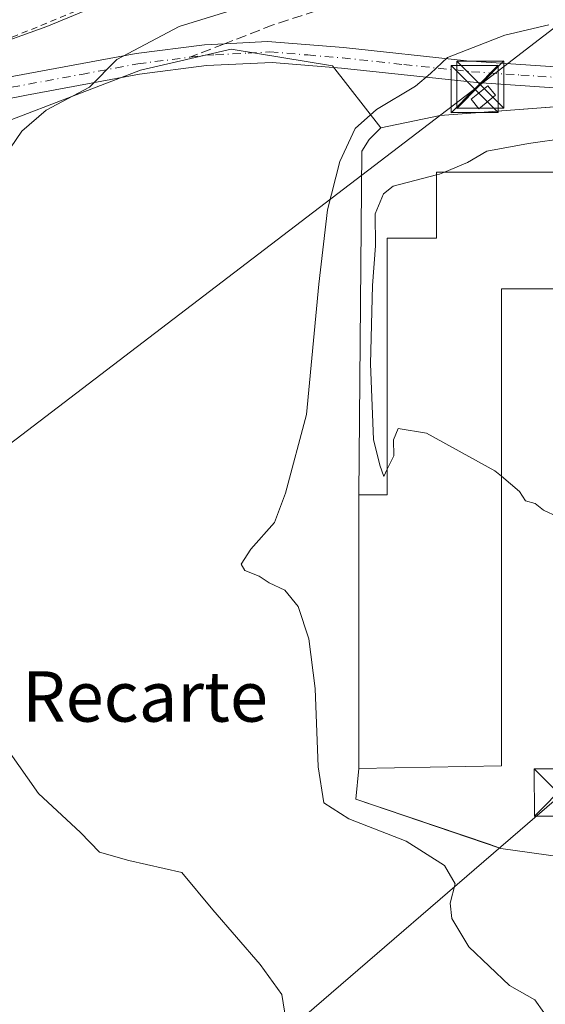
# Model space of a CAD drawing. Units: metres. Extents: x 607771 to 611252, y 4708447 to 4710815.
# Drawn here: x 608882 to 608966, y 4710100 to 4710256 of the extents above; entities that cross this region are included whole.
import ezdxf
from ezdxf.enums import TextEntityAlignment as Align

# ---------------------------------------------------------------- set-up
doc = ezdxf.new("R2010")
doc.units = ezdxf.units.M
doc.header["$MEASUREMENT"] = 0
for name, pattern in [('DGN Style 2', [1.6480167562047852, 0.988810053722871, -0.6592067024819142]), ('DGN Style 3', [2.307223458686699, 1.648016756204785, -0.6592067024819142]), ('DGN Style 4', [2.6384748266838614, 1.318413404963828, -0.6592067024819142, 0.001648016756204785, -0.6592067024819142])]:
    doc.linetypes.add(name, pattern=pattern)
for name, color, linetype, lineweight in [('Comarca CxS', 21, 'Continuous', 0), ('Comunidad Autónoma CxS', 142, 'Continuous', 0), ('Cultivos herbáceos CxS', 92, 'Continuous', 0), ('Curva de nivel normal', 30, 'Continuous', 0), ('Edificación Cxs', 1, 'Continuous', 13), ('Edificación ligera Cxs', 1, 'Continuous', 0), ('Elemento construido', 1, 'Continuous', 0), ('Escarpado lineal', 30, 'DGN Style 2', 0), ('Instalación deportiva CxS', 7, 'Continuous', 0), ('Instalación educativa CxS', 9, 'Continuous', 0), ('Matorral CxS', 135, 'Continuous', 0), ('Municipio CxS', 4, 'Continuous', 0), ('Núcleo urbano CxS', 7, 'Continuous', 0), ('Pista no pavimentada Cxs', 111, 'Continuous', 0), ('Pista no pavimentada eje', 91, 'DGN Style 4', 0), ('Provincia CxS', 1, 'Continuous', 0), ('Senda', 7, 'DGN Style 3', 0), ('Senda no paivmentada conexión', 7, 'DGN Style 3', 0), ('Tendido', 6, 'Continuous', 0), ('Texto cartográfico', 7, 'Continuous', 0), ('Torre de tendido puntual', 7, 'Continuous', 0)]:
    doc.layers.add(name, color=color, linetype=linetype, lineweight=lineweight)
doc.styles.add('Style-Arial', font='txt')

# ---------------------------------------------------------------- blocks, each defined once
blk = doc.blocks.new('5TTEND')
at = {"layer": 'Instalación deportiva CxS', "color": 7, "linetype": 'Continuous', "lineweight": 0}
for p, q in [((-0.375, 0.3754), (0.375, -0.3746)), ((0.3720000000000001, 0.3784000000000001), (-0.3720000000000001, -0.3776))]:
    blk.add_line(p, q, dxfattribs=at)
at = {"layer": 'Instalación deportiva CxS', "color": 7, "linetype": 'Continuous', "lineweight": 0, "flags": 128}
blk.add_lwpolyline([(-0.375, -0.3746), (0.375, -0.3746), (0.375, 0.3754), (-0.375, 0.3754), (-0.3720000000000001, -0.3776)], dxfattribs=at)

msp = doc.modelspace()

# ---------------------------------------------------------------- linework, layer by layer
at = {"layer": 'Comarca CxS', "color": 21, "linetype": 'Continuous', "lineweight": 0}
msp.add_3dface([(611229.6200008346, 4708501.309982895), (607807.1100008087, 4708447.439982893), (607771.2800008089, 4710760.719982869), (611192.6800008359, 4710814.579982872)], dxfattribs=at)
at = {"layer": 'Comunidad Autónoma CxS', "color": 142, "linetype": 'Continuous', "lineweight": 0}
msp.add_3dface([(611229.6200008346, 4708501.309982895), (607807.1100008087, 4708447.439982893), (607771.2800008089, 4710760.719982869), (611192.6800008359, 4710814.579982872)], dxfattribs=at)
at = {"layer": 'Cultivos herbáceos CxS', "color": 92, "linetype": 'Continuous', "lineweight": 0}
for points in [[(608723.9896999998, 4710175.590500001, 451.9204000000027), (608736.7670999998, 4710176.0165, 449.8494999999967), (608753.6794999996, 4710176.5801, 448.475099999996), (608756.6640999997, 4710176.679500001, 448.0301999999938), (608794.7861000003, 4710164.6975, 445.8773999999976), (608783.7484999998, 4710203.551899999, 444.9081000000006), (608789.9458999997, 4710215.696900001, 445.7125999999989), (608795.6409, 4710226.390699999, 446.6814000000013), (608800.7790999999, 4710236.0397, 447.6046999999963), (608809.8865, 4710235.4319, 447.6212999999989), (608817.1161000002, 4710234.9495, 447.3220000000001), (608835.6322999997, 4710232.770500001, 445.0234000000055), (608869.3978000004, 4710236.038100001, 441.9217999999965), (608901.4908999996, 4710248.3585, 440.2304000000004), (608915.8761, 4710251.6809, 439.1073999999935), (608932.0022, 4710249.028100001, 438.133600000001), (608939.6919999998, 4710239.1746, 434.8441000000021)], [(608869.3978000004, 4710236.038100001, 441.9217999999965), (608901.4908999996, 4710248.3585, 440.2304000000004), (608915.8761, 4710251.6809, 439.1073999999935), (608932.0022, 4710249.028100001, 438.133600000001), (608939.6919999998, 4710239.1746, 434.8441000000021), (608937.8399999999, 4710237.3225, 434.8233000000037), (608936.6494000005, 4710235.4705, 434.8629999999976), (608936.1801000005, 4710180.840100001, 432.2051000000066), (608936.1902000001, 4710137.370100001, 432.2167999999947), (608935.6909999996, 4710132.513300001, 432.5020999999979), (608956.8832, 4710125.319599999, 431.6802000000025), (608958.7626999998, 4710124.681600001, 431.7030999999988), (608971.2600999996, 4710122.920100001, 430.9253000000026)], [(608939.6919999998, 4710239.1746, 434.8441000000021), (608937.8399999999, 4710237.3225, 434.8233000000037), (608936.6494000005, 4710235.4705, 434.8629999999976), (608936.1801000005, 4710180.840100001, 432.2051000000066), (608936.1902000001, 4710137.370100001, 432.2167999999947), (608935.6909999996, 4710132.513300001, 432.5020999999979), (608956.8832, 4710125.319599999, 431.6802000000025), (608958.7626999998, 4710124.681600001, 431.7030999999988), (608971.2600999996, 4710122.920100001, 430.9253000000026), (608975.3185999999, 4710122.702400001, 430.5432000000001), (608975.9200999998, 4710122.670100001, 430.498900000006), (608977.9200999998, 4710122.5701, 430.3220000000001), (608978.2925000006, 4710099.8148, 431.5290999999997), (608978.4802000001, 4710088.350099999, 432.1373000000021), (608979.164, 4710088.361600001, 432.0527000000002)]]:
    msp.add_polyline3d(points, dxfattribs=at)
at = {"layer": 'Curva de nivel normal', "color": 30, "linetype": 'Continuous', "lineweight": 0, "flags": 128}
for points, elevation in [([(608876.5258999999, 4710251.695400001), (608886.5999999996, 4710255.300100001), (608898.3899999997, 4710260.210100001)], 445), ([(608877.9699999997, 4710231.9001), (608882.6200000001, 4710238.6601), (608886.5, 4710241.9901), (608893.3899999997, 4710245.6601), (608897.75, 4710250.040100001), (608907.6299999999, 4710255.280099999), (608916.0599999996, 4710257.870100001)], 440), ([(608965.5999999996, 4710098.610099999), (608964.1500000004, 4710100.590100001), (608960.1200000001, 4710102.9001), (608953.6699999999, 4710109.040100001), (608950.9699999997, 4710113.5101), (608950.7000000002, 4710115.970100001), (608951.4800000006, 4710119.0601), (608949.7999999998, 4710121.970100001), (608943.7000000002, 4710125.8301), (608934.5700000003, 4710129.350099999), (608930.6399999997, 4710131.9101), (608929.7000000002, 4710137.640100001), (608929.2199999997, 4710150.0801), (608928.2400000002, 4710158.0001), (608926.5599999996, 4710163.120100001), (608924.4500000002, 4710165.690099999), (608921.9299999997, 4710166.870100001), (608920.3399999999, 4710167.940099999), (608918.0499999998, 4710168.850099999), (608917.4699999997, 4710169.860099999), (608919.0199999996, 4710172.200099999), (608922.7599999999, 4710176.470100001), (608924.54, 4710181.130100001), (608927.8700000001, 4710193.630100001), (608929.8200000003, 4710214.360099999), (608931.2300000006, 4710226.170100001), (608933.1399999997, 4710233.860099999), (608935.5899999999, 4710239.100099999), (608938.9800000006, 4710242.110099999), (608945.2000000002, 4710245.8101), (608947.5800000001, 4710247.8301), (608950.2699999996, 4710250.340100001), (608959.3899999997, 4710253.9001), (608966.3899999997, 4710255.5701)], 435), ([(608949.7928999999, 4710232.140500001), (608953.4400000004, 4710233.6601), (608956.5099999999, 4710235.450099999), (608963.1699999999, 4710236.720100001), (608975.1299999999, 4710238.4001)], 430), ([(608948.5300000003, 4710231.688800001), (608949, 4710231.8101), (608949.7928999999, 4710232.140500001)], 430), ([(608940.7089999998, 4710184.933800001), (608940.1600000003, 4710183.790100001), (608939.5, 4710185.600099999), (608938.5, 4710189.640100001), (608938.04, 4710201.6601), (608938.3399999999, 4710214.110099999), (608938.8099999996, 4710220.4301), (608938.7800000003, 4710225.540100001), (608940.0800000001, 4710228.710100001), (608941.6399999997, 4710229.9101), (608948.5300000003, 4710231.688800001)], 430), ([(608958.8378999997, 4710183.8201), (608957.8099999996, 4710184.6801), (608946.9400000004, 4710190.670100001), (608942.4100000003, 4710191.4101), (608941.6799999997, 4710189.590100001), (608941.7199999997, 4710187.040100001), (608940.7089999998, 4710184.933800001)], 430), ([(608982.8331000004, 4710123.546399999), (608982.0800000001, 4710124.5801), (608979.5700000003, 4710125.030099999), (608977.4199999999, 4710127.6801), (608976.1100000005, 4710134.300100001), (608974.3700000001, 4710136.940099999), (608972.2000000002, 4710137.860099999), (608969.6200000001, 4710141.840100001), (608968.4199999999, 4710150.1601), (608967.9699999997, 4710155.3301), (608969.1600000003, 4710164.6601), (608970.8799999999, 4710171.5101), (608971.2400000002, 4710176.0101), (608970.1399999997, 4710177.2601), (608967.8300000001, 4710177.390100001), (608965.5099999999, 4710178.450099999), (608964.1900000004, 4710179.460100001), (608962.6600000003, 4710179.9301), (608961.7300000006, 4710181.4001), (608958.8378999997, 4710183.8201)], 430), ([(608925.1299999999, 4710094.220100001), (608923.9600000001, 4710101.4301), (608920.5, 4710106.2301), (608912.9800000006, 4710114.890100001), (608908.04, 4710120.840100001), (608899.6100000005, 4710122.7401), (608894.9800000006, 4710124.090100001), (608891.9699999997, 4710127.210100001), (608885.2800000003, 4710133.420100001), (608880.4199999999, 4710140.3201)], 440)]:
    msp.add_lwpolyline(points, dxfattribs=dict(at, elevation=elevation))
at = {"layer": 'Edificación Cxs', "color": 1, "linetype": 'Continuous', "lineweight": 13, "elevation": 438.5152999999992, "flags": 128}
msp.add_lwpolyline([(608958.8501000004, 4710137.790100001), (608936.1901000004, 4710137.370100001), (608936.1801000005, 4710180.840100001), (608940.7100999998, 4710180.840100001), (608940.7001, 4710221.630100001), (608948.5301000001, 4710221.630100001), (608948.5301000001, 4710232.140100001), (608982.5201000003, 4710232.1501), (608978.6101000002, 4710213.610099999), (608958.8300999999, 4710213.600099999)], close=True, dxfattribs=at)
at = {"layer": 'Edificación Cxs', "color": 1, "linetype": 'Continuous', "lineweight": 13, "extrusion": (0.090154892866979, 0.04566347969005338, 0.9948803656293251), "elevation": 270415.6211924173, "flags": 128}
msp.add_lwpolyline([(3926737.19154657, -2657788.459083487), (3926747.055712333, -2657767.949419447), (3926785.83962683, -2657787.683304233)], dxfattribs=at)
at = {"layer": 'Edificación Cxs', "color": 1, "linetype": 'Continuous', "lineweight": 13}
msp.add_polyline3d([(608936.1801000005, 4710180.840100001, 436.0302999999985), (608940.7100999998, 4710180.840100001, 438.0075999999972), (608940.7001, 4710221.630100001, 435.4131999999955), (608948.5301000001, 4710221.630100001, 438.5152999999991), (608948.5301000001, 4710232.140100001, 434.3236999999936), (608982.5201000003, 4710232.1501, 433.2213000000047), (608978.6101000002, 4710213.610099999, 434.129700000005), (608958.8300999999, 4710213.600099999, 437.7632000000012), (608958.8501000004, 4710137.790100001, 435.9519)], dxfattribs=at)
at = {"layer": 'Edificación ligera Cxs', "color": 1, "linetype": 'Continuous', "lineweight": 0}
msp.add_polyline3d([(608957.8901000004, 4710244.350099999, 433.7758000000031), (608955.2301000003, 4710242.220100001, 434.0424999999959), (608954.0100999996, 4710243.7401, 434.4128000000055), (608956.6700999998, 4710245.880100001, 434.064400000003), (608957.8901000004, 4710244.350099999, 433.7758000000031)], dxfattribs=at)
msp.add_3dface([(608957.8901000004, 4710244.350099999, 434.4128000000055), (608955.2301000003, 4710242.220100001, 434.4128000000055), (608954.0100999996, 4710243.7401, 434.4128000000055), (608956.6700999998, 4710245.880100001, 434.4128000000055)], dxfattribs=at)
at = {"layer": 'Elemento construido', "color": 1, "linetype": 'Continuous', "lineweight": 0}
msp.add_polyline3d([(608986.1265000004, 4710243.937100001, 429.8945999999996), (608949.0848000003, 4710241.159, 434.034799999994), (608939.6919999998, 4710239.1746, 434.6728000000003), (608937.8399999999, 4710237.3225, 434.5293999999994), (608936.6492999997, 4710235.4705, 434.5469000000012), (608936.1801000005, 4710180.840100001, 436.0302999999985)], dxfattribs=at)
at = {"layer": 'Escarpado lineal', "color": 30, "linetype": 'DGN Style 2', "lineweight": 0}
msp.add_polyline3d([(608843.54, 4710288.720000001, 455.2182999999932), (608836.8162000002, 4710275.1535, 454.8350999999967), (608838.0701000001, 4710265.010199999, 455.3736999999965), (608846.0899999999, 4710255.2501, 451.3702000000048), (608876.5258999999, 4710251.695400001, 445.6214000000036), (608901.0999999996, 4710261.802800001, 445.9247999999934), (608931.7017000001, 4710271.005899999, 446.3025000000052), (608957.5416000001, 4710286.5888, 445.5092000000004), (608971.1118000001, 4710294.668400001, 445.639599999995)], dxfattribs=at)
at = {"layer": 'Instalación educativa CxS', "color": 9, "linetype": 'Continuous', "lineweight": 0, "extrusion": (-1.054276718303399e-05, 0.04582940981797103, 0.9989492805365979), "elevation": 216293.960319799, "flags": 128}
msp.add_lwpolyline([(-610019.7114054406, -4705028.203434873), (-610019.7114054406, -4705071.719158841)], dxfattribs=at)
at = {"layer": 'Instalación educativa CxS', "color": 9, "linetype": 'Continuous', "lineweight": 0}
for points in [[(608936.1801000005, 4710180.840100001, 436.0302999999985), (608936.6492999997, 4710235.4705, 434.5469000000012), (608937.8399999999, 4710237.3225, 434.5293999999994), (608939.6919999998, 4710239.1746, 434.6728000000003), (608949.0848000003, 4710241.159, 434.034799999994), (608986.1265000004, 4710243.937100001, 429.8945999999996), (608989.5, 4710244.267899999, 429.6821000000054), (608995.1161000002, 4710250.2393, 428.7339000000065)], [(608971.2600999996, 4710122.920100001, 431.7725000000065), (608958.7626999998, 4710124.681600001, 432.7802999999985), (608935.6909999996, 4710132.513300001, 434.1313999999985), (608936.1901000004, 4710137.370100001, 438.0246000000043), (608936.1801000005, 4710180.840100001, 436.0302999999985), (608936.6492999997, 4710235.4705, 434.5469000000012), (608937.8399999999, 4710237.3225, 434.5293999999994), (608939.6919999998, 4710239.1746, 434.6728000000003), (608949.0848000003, 4710241.159, 434.034799999994), (608986.1265000004, 4710243.937100001, 429.8945999999996)], [(608971.2600999996, 4710122.920100001, 431.7725000000065), (608958.7626999998, 4710124.681600001, 432.7802999999985), (608935.6909999996, 4710132.513300001, 434.1313999999985), (608936.1901000004, 4710137.370100001, 438.0246000000043), (608936.1801000005, 4710180.840100001, 436.0302999999985), (608936.6492999997, 4710235.4705, 434.5469000000012), (608937.8399999999, 4710237.3225, 434.5293999999994), (608939.6919999998, 4710239.1746, 434.6728000000003), (608949.0848000003, 4710241.159, 434.034799999994), (608986.1265000004, 4710243.937100001, 429.8945999999996)], [(608971.2600999996, 4710122.920100001, 431.7725000000065), (608958.7626999998, 4710124.681600001, 432.7802999999985), (608935.6909999996, 4710132.513300001, 434.1313999999985), (608936.1901000004, 4710137.370100001, 438.0246000000043)]]:
    msp.add_polyline3d(points, dxfattribs=at)
at = {"layer": 'Matorral CxS', "color": 135, "linetype": 'Continuous', "lineweight": 0}
for points in [[(609021.7818999998, 4710310.483100001, 426.7143999999971), (609019.9649, 4710300.992900001, 427.1618000000017), (609018.3487, 4710293.722899999, 427.1585000000051), (609016.8236999996, 4710288.0261, 427.005799999999), (609011.9615000002, 4710273.4301, 427.2881999999955), (609010.3343000002, 4710267.733100001, 427.4570999999996), (609008.7682999996, 4710268.030900001, 427.3362000000052), (609007.0900999998, 4710268.3551, 427.3420000000042), (609004.0060999999, 4710261.510500001, 427.5953000000009), (608999.8787000002, 4710255.636700001, 427.9839000000065), (608996.5773, 4710251.895300001, 428.4076999999961), (608995.1161000002, 4710250.2393, 428.6659999999974), (608989.5, 4710244.267899999, 429.372000000003), (608986.1265000004, 4710243.937100001, 429.7654999999941), (608969.3369000005, 4710242.6779, 431.5224000000017), (608949.0848000003, 4710241.159, 434.0617999999959), (608939.6919999998, 4710239.1746, 434.8441000000021)], [(608969.3369000005, 4710242.6779, 431.5224000000017), (608949.0848000003, 4710241.159, 434.0617999999959), (608939.6919999998, 4710239.1746, 434.8441000000021), (608932.0022, 4710249.028100001, 438.133600000001), (608915.8761, 4710251.6809, 439.1073999999935), (608901.4908999996, 4710248.3585, 440.2304000000004), (608869.3978000004, 4710236.038100001, 441.9217999999965), (608835.6322999997, 4710232.770500001, 445.0234000000055), (608817.1161000002, 4710234.9495, 447.3220000000001), (608809.8865, 4710235.4319, 447.6212999999989), (608800.7790999999, 4710236.0397, 447.6046999999963), (608795.6409, 4710226.390699999, 446.6814000000013), (608789.9458999997, 4710215.696900001, 445.7125999999989), (608783.7484999998, 4710203.551899999, 444.9081000000006), (608794.7861000003, 4710164.6975, 445.8773999999976), (608756.6640999997, 4710176.679500001, 448.0301999999938), (608753.6794999996, 4710176.5801, 448.475099999996), (608736.7670999998, 4710176.0165, 449.8494999999967), (608723.9896999998, 4710175.590500001, 451.9204000000027)], [(608723.9896999998, 4710175.590500001, 451.9204000000027), (608736.7670999998, 4710176.0165, 449.8494999999967), (608753.6794999996, 4710176.5801, 448.475099999996), (608756.6640999997, 4710176.679500001, 448.0301999999938), (608794.7861000003, 4710164.6975, 445.8773999999976), (608783.7484999998, 4710203.551899999, 444.9081000000006), (608789.9458999997, 4710215.696900001, 445.7125999999989), (608795.6409, 4710226.390699999, 446.6814000000013), (608800.7790999999, 4710236.0397, 447.6046999999963), (608809.8865, 4710235.4319, 447.6212999999989), (608817.1161000002, 4710234.9495, 447.3220000000001), (608835.6322999997, 4710232.770500001, 445.0234000000055), (608869.3978000004, 4710236.038100001, 441.9217999999965), (608901.4908999996, 4710248.3585, 440.2304000000004), (608915.8761, 4710251.6809, 439.1073999999935), (608932.0022, 4710249.028100001, 438.133600000001), (608939.6919999998, 4710239.1746, 434.8441000000021)]]:
    msp.add_polyline3d(points, dxfattribs=at)
at = {"layer": 'Municipio CxS', "color": 4, "linetype": 'Continuous', "lineweight": 0}
msp.add_3dface([(611229.6200008346, 4708501.309982895), (607807.1100008087, 4708447.439982893), (607771.2800008089, 4710760.719982869), (611192.6800008359, 4710814.579982872)], dxfattribs=at)
at = {"layer": 'Núcleo urbano CxS', "color": 7, "linetype": 'Continuous', "lineweight": 0}
for points in [[(609021.7818999998, 4710310.483100001, 426.7143999999971), (609019.9649, 4710300.992900001, 427.1618000000017), (609018.3487, 4710293.722899999, 427.1585000000051), (609016.8236999996, 4710288.0261, 427.005799999999), (609011.9615000002, 4710273.4301, 427.2881999999955), (609010.3343000002, 4710267.733100001, 427.4570999999996), (609008.7682999996, 4710268.030900001, 427.3362000000052), (609007.0900999998, 4710268.3551, 427.3420000000042), (609004.0060999999, 4710261.510500001, 427.5953000000009), (608999.8787000002, 4710255.636700001, 427.9839000000065), (608996.5773, 4710251.895300001, 428.4076999999961), (608995.1161000002, 4710250.2393, 428.6659999999974), (608989.5, 4710244.267899999, 429.372000000003), (608986.1265000004, 4710243.937100001, 429.7654999999941), (608969.3369000005, 4710242.6779, 431.5224000000017), (608949.0848000003, 4710241.159, 434.0617999999959), (608939.6919999998, 4710239.1746, 434.8441000000021)], [(608971.2600999996, 4710122.920100001, 430.9253000000026), (608958.7626999998, 4710124.681600001, 431.7030999999988), (608956.8832, 4710125.319599999, 431.6802000000025), (608935.6909999996, 4710132.513300001, 432.5020999999979), (608936.1902000001, 4710137.370100001, 432.2167999999947), (608936.1801000005, 4710180.840100001, 432.2051000000066), (608936.6494000005, 4710235.4705, 434.8629999999976), (608937.8399999999, 4710237.3225, 434.8233000000037), (608939.6919999998, 4710239.1746, 434.8441000000021), (608949.0848000003, 4710241.159, 434.0617999999959), (608969.3369000005, 4710242.6779, 431.5224000000017)], [(608939.6919999998, 4710239.1746, 434.8441000000021), (608937.8399999999, 4710237.3225, 434.8233000000037), (608936.6494000005, 4710235.4705, 434.8629999999976), (608936.1801000005, 4710180.840100001, 432.2051000000066), (608936.1902000001, 4710137.370100001, 432.2167999999947), (608935.6909999996, 4710132.513300001, 432.5020999999979), (608956.8832, 4710125.319599999, 431.6802000000025), (608958.7626999998, 4710124.681600001, 431.7030999999988), (608971.2600999996, 4710122.920100001, 430.9253000000026), (608975.3185999999, 4710122.702400001, 430.5432000000001), (608975.9200999998, 4710122.670100001, 430.498900000006), (608977.9200999998, 4710122.5701, 430.3220000000001), (608978.2925000006, 4710099.8148, 431.5290999999997), (608978.4802000001, 4710088.350099999, 432.1373000000021), (608979.164, 4710088.361600001, 432.0527000000002)]]:
    msp.add_polyline3d(points, dxfattribs=at)
at = {"layer": 'Pista no pavimentada Cxs', "color": 111, "linetype": 'Continuous', "lineweight": 0}
for points in [[(608807.5462999997, 4710251.043099999, 448.9410000000062), (608811.4901000002, 4710246.850099999, 448.6912000000011), (608814.0000999998, 4710245.4001, 448.5767000000051), (608818.5601000005, 4710245.2301, 448.5792999999976), (608830.4802000001, 4710245.2601, 448.1377999999968), (608841.9700999996, 4710244.5101, 446.9804000000004), (608851.6601, 4710244.0701, 445.8662999999942), (608860.6401000004, 4710244.100099999, 444.793399999995), (608865.6001000004, 4710244.470100001, 444.2548999999999), (608900.8201000001, 4710250.9901, 440.7367999999988), (608911.6700999998, 4710252.370100001, 439.1959000000061), (608914.8312999997, 4710252.546700001, 439.0066999999981), (608921.6501000002, 4710252.920100001, 438.9820999999939), (608933.7202000003, 4710251.950099999, 438.2265000000043), (608953.3101000005, 4710249.8301, 435.4756999999955), (608968.9801000003, 4710248.770099999, 432.2194000000018)], [(608865.6001000004, 4710244.470100001, 444.2548999999999), (608900.8201000001, 4710250.9901, 440.7367999999988), (608911.6700999998, 4710252.370100001, 439.1959000000061), (608914.8312999997, 4710252.546700001, 439.0066999999981), (608921.6501000002, 4710252.920100001, 438.9820999999939), (608933.7202000003, 4710251.950099999, 438.2265000000043), (608953.3101000005, 4710249.8301, 435.4756999999955), (608968.9801000003, 4710248.770099999, 432.2194000000018)], [(608995.1161000002, 4710250.2393, 428.7339000000065), (608989.4011000004, 4710247.064300001, 429.3613999999943), (608983.4301000005, 4710246.0701, 430.0838999999978), (608974.6001000004, 4710245.1501, 431.1907000000065), (608968.7801000001, 4710245.460100001, 431.7719999999972), (608954.8601000002, 4710246.380100001, 434.4177000000054), (608933.4101999998, 4710248.6501, 437.4141999999993), (608922.4001000002, 4710249.5701, 438.4569000000047), (608911.9601999996, 4710249.0701, 439.0409000000073), (608901.3300999999, 4710247.720100001, 439.7641000000004), (608883.3601000002, 4710244.370100001, 441.3635000000068), (608870.7200999996, 4710241.890100001, 442.5709000000061), (608860.8201000001, 4710240.790100001, 443.8429000000033), (608851.5900999998, 4710240.7601, 445.0743999999977), (608841.7901, 4710241.210100001, 446.2140000000073), (608830.3800999997, 4710241.950099999, 447.450800000006), (608818.5100999996, 4710241.920100001, 448.0050999999949), (608809.8002000004, 4710242.2401, 448.2027999999991), (608804.8301999997, 4710241.940099999, 448.1926999999997), (608800.9001000002, 4710240.090100001, 447.9906000000047)], [(608968.7801000001, 4710245.460100001, 431.7719999999972), (608954.8601000002, 4710246.380100001, 434.4177000000054), (608933.4101999998, 4710248.6501, 437.4141999999993), (608922.4001000002, 4710249.5701, 438.4569000000047), (608911.9601999996, 4710249.0701, 439.0409000000073), (608901.3300999999, 4710247.720100001, 439.7641000000004), (608883.3601000002, 4710244.370100001, 441.3635000000068), (608870.7200999996, 4710241.890100001, 442.5709000000061)]]:
    msp.add_polyline3d(points, dxfattribs=at)
at = {"layer": 'Pista no pavimentada eje', "color": 91, "linetype": 'DGN Style 4', "lineweight": 0}
for points in [[(608909.3043000001, 4710250.400699999, 439.3264000000054), (608911.8151000004, 4710250.720100001, 439.1147000000056), (608913.3951000003, 4710250.8101, 439.0037000000011), (608918.6151000002, 4710251.0601, 438.7603999999993), (608922.0251000002, 4710251.245100001, 438.6907999999967), (608928.0601000005, 4710250.7601, 438.3604999999953), (608933.5651000004, 4710250.300100001, 437.8188999999985), (608943.3601000002, 4710249.2401, 436.4379000000045), (608954.0850999998, 4710248.1051, 434.8084999999992), (608961.9200999998, 4710247.575099999, 432.8380000000034), (608968.8800999997, 4710247.1151, 431.689400000003), (608969.8651000002, 4710247.0601, 431.5813000000053), (608972.7751000002, 4710246.905099999, 431.2646999999997), (608975.0701000001, 4710247.050100001, 431.0051999999997), (608979.4851000002, 4710247.5101, 430.4602000000014), (608983.8400999998, 4710248.5801, 430.1159000000043), (608990.0559, 4710250.6229, 429.3813999999985), (608994.8185000002, 4710253.6657, 428.6371000000072), (608998.9194999998, 4710258.031300001, 428.043399999995), (609002.0944999997, 4710263.322899999, 427.7455999999948), (609005.9310999997, 4710271.1281, 427.5794000000024), (609008.4442999996, 4710275.093499999, 427.5908999999957)], [(608803.4927000003, 4710244.1305, 448.320000000007), (608818.5351, 4710243.575099999, 448.2520999999979), (608830.4301000005, 4710243.6051, 447.7602999999945), (608836.1750999996, 4710243.2301, 447.1993999999977), (608841.8800999997, 4710242.860099999, 446.5184000000008), (608846.7251000004, 4710242.640100001, 445.9516000000004), (608851.6250999998, 4710242.415100001, 445.3769999999931), (608860.7301000003, 4710242.4451, 444.1999000000069), (608863.2100999998, 4710242.630100001, 443.9027999999962), (608868.1601, 4710243.1801, 443.3772999999928), (608871.9829000002, 4710243.887700001, 442.979800000001), (608878.3028999995, 4710245.127699999, 442.2967000000062), (608892.0900999998, 4710247.6801, 440.8319000000047), (608901.0751, 4710249.3551, 440.2378999999929), (608909.3043000001, 4710250.400699999, 439.3264000000054)]]:
    msp.add_polyline3d(points, dxfattribs=at)
at = {"layer": 'Provincia CxS', "color": 1, "linetype": 'Continuous', "lineweight": 0}
msp.add_3dface([(611229.6200008346, 4708501.309982895), (607807.1100008087, 4708447.439982893), (607771.2800008089, 4710760.719982869), (611192.6800008359, 4710814.579982872)], dxfattribs=at)
at = {"layer": 'Senda', "color": 7, "linetype": 'DGN Style 3', "lineweight": 0}
msp.add_polyline3d([(609005.5201000003, 4710275.063899999, 428.2603999999993), (609001.2701000003, 4710275.030099999, 430.0473999999958), (608995.1001000004, 4710274.850099999, 433.2060999999958), (608989.1901000004, 4710272.800100001, 435.7421000000032), (608982.1801000005, 4710269.920100001, 438.6258999999991), (608976.1700999998, 4710266.710100001, 440.2021999999997), (608969.3901000004, 4710263.950099999, 440.2344000000012), (608961.0301000001, 4710262.460100001, 439.4958999999944), (608949.5900999998, 4710260.9801, 440.2838000000047), (608940.9801000003, 4710260.530099999, 440.5908999999957), (608931.5701000001, 4710258.5001, 440.5810999999958), (608922.5900999998, 4710255.550100001, 439.7826999999961), (608914.8312999997, 4710252.546700001, 439.0066999999981)], dxfattribs=at)
at = {"layer": 'Senda no paivmentada conexión', "color": 7, "linetype": 'DGN Style 3', "lineweight": 0, "extrusion": (0.05019248609839366, 0.01948852456112107, 0.998549403760121), "elevation": 122797.1915291087, "flags": 128}
msp.add_lwpolyline([(4170489.658856955, -2269183.415530265), (4170489.658856955, -2269177.477916848)], dxfattribs=at)
at = {"layer": 'Tendido', "color": 6, "linetype": 'Continuous', "lineweight": 0}
for points in [[(608984.7429999998, 4710481.2795, 441.1760000000068), (608985.7400000002, 4710358.430000001, 446.1097000000009), (608986.6399999997, 4710270.09, 437.5415000000066), (608955.0404000003, 4710245.703000001, 434.3493000000017), (608811.9763000002, 4710136.464600001, 449.4611000000005), (608714.6394999997, 4710061.9976, 466.3505000000005), (608683.6081999998, 4710038.246900001, 466.1861000000063), (608608.9900000002, 4709981.880000001, 453.8429999999935), (608501.8600000005, 4709900.029999999, 447.9899000000005), (608405.9590999996, 4709826.269300001, 448.2648000000045), (608337.0826000003, 4709774.4857, 435.501099999994), (608284.7929999996, 4709733.1338, 436.4842999999965), (608206.1716, 4709674.091800001, 441.9621999999945), (608168.0800000001, 4709580.51, 442.0454000000027), (608143.0999999996, 4709517.789999999, 447.7173000000039), (608109.7868999997, 4709433.3715, 443.9961999999941), (608087.7312000003, 4709378.656099999, 442.1640999999945), (608063.6972000003, 4709317.5625, 439.5225999999967), (608048.6952999998, 4709281.208699999, 435.3056999999972), (608025.8537999997, 4709222.324100001, 430.8818000000028)], [(608210.8499999996, 4709490.930000001, 440.3080000000046), (608339.3940000003, 4709563.2772, 430.1456999999937), (608454.8288000004, 4709628.057800001, 436.6410999999935), (608515.3799999999, 4709665.699999999, 444.0436000000045), (608563.0855, 4709696.832000001, 450.2363000000041), (608623.8618000001, 4709735.2741, 454.1692999999942), (608720.6200000001, 4709819.350000001, 464.439400000003), (608759.0467999997, 4709894.505000001, 456.2459999999992), (608812.9809999998, 4709976.809800001, 457.6775999999954), (608872.4031999996, 4710050.489800001, 453.4686999999976), (608968.7547000004, 4710133.5448, 434.196299999996)]]:
    msp.add_polyline3d(points, dxfattribs=at)

# ---------------------------------------------------------------- block references
at = {"layer": 'Torre de tendido puntual', "color": 7, "linetype": 'Continuous', "lineweight": 0, "xscale": 10, "yscale": 10, "zscale": 10}
for p in [(608955.4875999996, 4710246.0481, 434.2856999999931), (608954.5831000004, 4710245.350099999, 434.4113000000071), (608967.8021999998, 4710133.5448, 434.9875000000029)]:
    msp.add_blockref('5TTEND', p, dxfattribs=at)

# ---------------------------------------------------------------- texts
at = {"layer": 'Texto cartográfico', "color": 7, "linetype": 'Continuous', "lineweight": 0, "style": 'Style-Arial'}
msp.add_text('Recarte', height=8, dxfattribs=at).set_placement((608902.2009743905, 4710148.81015), align=Align.MIDDLE_CENTER)

doc.saveas('drawing.dxf')
